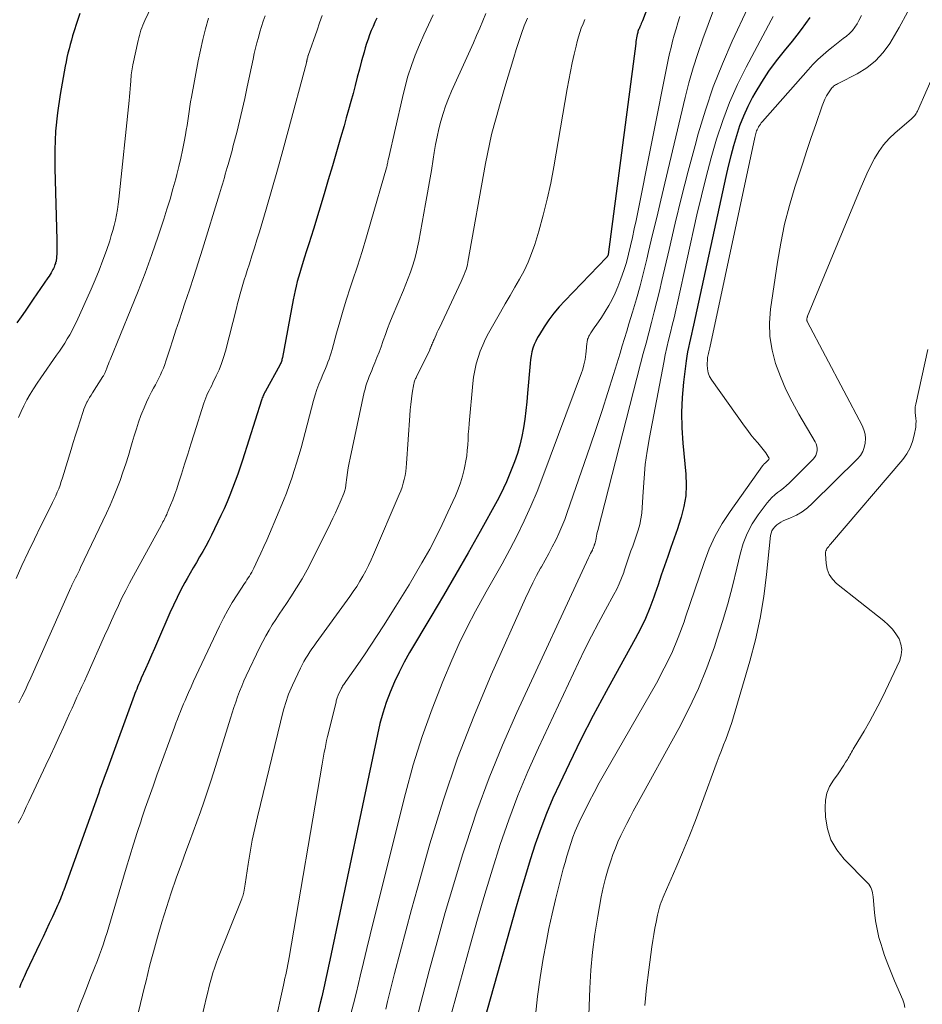
# Model space of a CAD drawing. Units: feet. Extents: x 2054994 to 2060055, y 560000 to 565000.
# Drawn here: x 2057416 to 2057531, y 561648 to 561774 of the extents above; entities that cross this region are included whole.
import ezdxf

# ---------------------------------------------------------------- set-up
doc = ezdxf.new("R2010")
doc.units = ezdxf.units.FT
doc.header["$LTSCALE"] = 100
doc.header["$MEASUREMENT"] = 0
doc.layers.add('CONTOUR INDEX', color=32, linetype='Continuous', lineweight=25)
doc.layers.add('CONTOUR INTERMEDIATE', color=40, linetype='Continuous', lineweight=15)

msp = doc.modelspace()

# ---------------------------------------------------------------- linework, layer by layer
at = {"layer": 'CONTOUR INDEX', "flags": 128}
for points, elevation in [([(2057496.95, 561777.18), (2057495.49, 561773.36), (2057495.42, 561773.2), (2057495.35, 561773.03), (2057495.28, 561772.87), (2057495.21, 561772.7), (2057495.16, 561772.61), (2057495.11, 561772.49), (2057495.06, 561772.37), (2057495.01, 561772.25), (2057494.97, 561772.13), (2057494.92, 561772.01), (2057494.89, 561771.89), (2057494.86, 561771.76), (2057494.83, 561771.64), (2057494.79, 561771.43), (2057494.75, 561771.19), (2057494.71, 561770.96), (2057494.67, 561770.72), (2057494.64, 561770.49), (2057491.13, 561743.63), (2057491.12, 561743.57), (2057491.11, 561743.51), (2057491.08, 561743.46), (2057491.06, 561743.41), (2057491.02, 561743.36), (2057490.99, 561743.31), (2057490.95, 561743.27), (2057490.91, 561743.22), (2057485.62, 561737.72), (2057484.91, 561736.94), (2057484.23, 561736.13), (2057483.59, 561735.28), (2057482.99, 561734.41), (2057482.38, 561733.45), (2057482.13, 561733.03), (2057481.91, 561732.59), (2057481.72, 561732.14), (2057481.56, 561731.68), (2057481.43, 561731.21), (2057481.33, 561730.73), (2057481.25, 561730.24), (2057481.19, 561729.76), (2057480.88, 561725.96), (2057480.78, 561724.85), (2057480.66, 561723.74), (2057480.51, 561722.64), (2057480.35, 561721.53), (2057480.15, 561720.44), (2057479.89, 561719.36), (2057479.57, 561718.29), (2057479.2, 561717.24), (2057478.53, 561715.51), (2057478.19, 561714.68), (2057477.82, 561713.86), (2057477.42, 561713.05), (2057477, 561712.25), (2057474.83, 561708.36), (2057473.29, 561705.63), (2057471.74, 561702.91), (2057470.16, 561700.2), (2057468.57, 561697.5), (2057465.85, 561692.93), (2057465.16, 561691.71), (2057464.52, 561690.46), (2057463.93, 561689.19), (2057463.38, 561687.89), (2057462.89, 561686.58), (2057462.45, 561685.24), (2057462.08, 561683.89), (2057461.76, 561682.52), (2057455.86, 561654.57), (2057455.7, 561653.79), (2057455.53, 561653), (2057455.36, 561652.22), (2057455.2, 561651.44), (2057455.03, 561650.65), (2057454.85, 561649.87), (2057454.67, 561649.09), (2057454.49, 561648.31), (2057453.75, 561645.24)], 880), ([(2057423.89, 561774.31), (2057423.51, 561773.17), (2057423.13, 561771.98), (2057422.96, 561771.44), (2057422.8, 561770.89), (2057422.65, 561770.34), (2057422.5, 561769.8), (2057422.36, 561769.24), (2057422.24, 561768.69), (2057422.12, 561768.14), (2057422.01, 561767.58), (2057421.38, 561764.01), (2057421.03, 561761.65), (2057420.79, 561759.3), (2057420.69, 561756.93), (2057420.68, 561754.55), (2057420.94, 561745.48), (2057420.95, 561745.07), (2057420.95, 561744.65), (2057420.94, 561744.24), (2057420.93, 561743.83), (2057420.9, 561743.18), (2057420.9, 561743.1), (2057420.89, 561743.01), (2057420.88, 561742.92), (2057420.86, 561742.83), (2057420.84, 561742.75), (2057420.82, 561742.66), (2057420.79, 561742.58), (2057420.77, 561742.49), (2057420.71, 561742.33), (2057420.65, 561742.17), (2057420.59, 561742.01), (2057420.52, 561741.85), (2057420.44, 561741.69), (2057420.36, 561741.53), (2057420.23, 561741.3), (2057420.1, 561741.08), (2057419.97, 561740.85), (2057419.82, 561740.63), (2057417.95, 561737.91), (2057417.43, 561737.16), (2057416.91, 561736.41), (2057416.39, 561735.66), (2057415.86, 561734.91)], 920), ([(2057461.68, 561773.71), (2057461.44, 561773.19), (2057461.2, 561772.66), (2057460.98, 561772.12), (2057460.76, 561771.59), (2057460.56, 561771.04), (2057460.38, 561770.49), (2057460.21, 561769.94), (2057460.05, 561769.38), (2057459.75, 561768.26), (2057459.48, 561767.22), (2057459.2, 561766.19), (2057458.93, 561765.15), (2057458.65, 561764.11), (2057458.38, 561763.08), (2057458.09, 561762.04), (2057457.8, 561761.01), (2057457.51, 561759.98), (2057457.07, 561758.47), (2057456.55, 561756.69), (2057456.03, 561754.91), (2057455.5, 561753.13), (2057454.96, 561751.35), (2057453.6, 561746.85), (2057453.32, 561745.92), (2057453.03, 561744.99), (2057452.74, 561744.07), (2057452.45, 561743.15), (2057452.22, 561742.42), (2057452.04, 561741.86), (2057451.87, 561741.3), (2057451.71, 561740.73), (2057451.55, 561740.16), (2057451.4, 561739.59), (2057451.27, 561739.02), (2057451.14, 561738.44), (2057451.03, 561737.86), (2057449.67, 561730.5), (2057449.65, 561730.37), (2057449.61, 561730.25), (2057449.58, 561730.12), (2057449.54, 561730), (2057449.49, 561729.88), (2057449.44, 561729.76), (2057449.38, 561729.64), (2057449.32, 561729.52), (2057447.49, 561726.21), (2057447.42, 561726.07), (2057447.35, 561725.93), (2057447.28, 561725.79), (2057447.22, 561725.65), (2057447.16, 561725.5), (2057447.1, 561725.36), (2057447.05, 561725.21), (2057447, 561725.06), (2057444.58, 561717.42), (2057444.28, 561716.52), (2057443.98, 561715.63), (2057443.66, 561714.74), (2057443.33, 561713.86), (2057442.99, 561712.98), (2057442.62, 561712.11), (2057442.24, 561711.25), (2057441.84, 561710.4), (2057440.64, 561707.9), (2057440.28, 561707.19), (2057439.91, 561706.49), (2057439.53, 561705.79), (2057439.12, 561705.11), (2057438.72, 561704.42), (2057438.32, 561703.74), (2057437.92, 561703.05), (2057437.53, 561702.36), (2057437.25, 561701.87), (2057436.74, 561700.92), (2057436.25, 561699.96), (2057435.79, 561698.99), (2057435.35, 561698.01), (2057433.75, 561694.33), (2057433.37, 561693.46), (2057432.99, 561692.59), (2057432.61, 561691.73), (2057432.23, 561690.86), (2057431.7, 561689.68), (2057431.58, 561689.4), (2057431.46, 561689.12), (2057431.34, 561688.85), (2057431.22, 561688.57), (2057431.11, 561688.29), (2057431, 561688.01), (2057430.89, 561687.73), (2057430.78, 561687.45), (2057427.43, 561678.26), (2057427.27, 561677.81), (2057427.1, 561677.35), (2057426.94, 561676.9), (2057426.77, 561676.44), (2057426.61, 561675.98), (2057426.44, 561675.53), (2057426.28, 561675.07), (2057426.12, 561674.62), (2057421.83, 561662.7), (2057421.73, 561662.41), (2057421.62, 561662.13), (2057421.51, 561661.85), (2057421.4, 561661.56), (2057421.29, 561661.28), (2057421.17, 561661), (2057421.04, 561660.72), (2057420.92, 561660.45), (2057420.38, 561659.29), (2057419.99, 561658.44), (2057419.59, 561657.59), (2057419.19, 561656.74), (2057418.78, 561655.89), (2057417.04, 561652.25), (2057416.9, 561651.96), (2057416.77, 561651.67), (2057416.64, 561651.38), (2057416.52, 561651.08), (2057416.38, 561650.75), (2057416.33, 561650.62), (2057416.28, 561650.49), (2057416.23, 561650.36), (2057416.18, 561650.23)], 900), ([(2057516.79, 561773.81), (2057516.26, 561773.03), (2057515.72, 561772.27), (2057515.15, 561771.53), (2057514.56, 561770.8), (2057513.52, 561769.55), (2057512.5, 561768.27), (2057511.53, 561766.95), (2057510.65, 561765.58), (2057509.81, 561764.17), (2057509.51, 561763.64), (2057508.9, 561762.45), (2057508.35, 561761.24), (2057507.87, 561760), (2057507.45, 561758.74), (2057507.08, 561757.45), (2057506.73, 561756.16), (2057506.41, 561754.86), (2057506.11, 561753.56), (2057502, 561734.62), (2057501.87, 561734.05), (2057501.74, 561733.49), (2057501.61, 561732.92), (2057501.47, 561732.36), (2057501.34, 561731.79), (2057501.22, 561731.23), (2057501.13, 561730.66), (2057501.05, 561730.08), (2057500.72, 561727.36), (2057500.55, 561725.42), (2057500.46, 561723.48), (2057500.5, 561721.54), (2057500.63, 561719.59), (2057501.02, 561715.63), (2057501.07, 561714.24), (2057501.01, 561712.87), (2057500.77, 561711.52), (2057500.42, 561710.18), (2057500.33, 561709.91), (2057499.94, 561708.71), (2057499.54, 561707.52), (2057499.13, 561706.33), (2057498.72, 561705.15), (2057498.3, 561703.96), (2057497.89, 561702.77), (2057497.49, 561701.58), (2057497.08, 561700.39), (2057496.95, 561700), (2057496.44, 561698.63), (2057495.88, 561697.28), (2057495.25, 561695.96), (2057494.58, 561694.67), (2057492.52, 561691.01), (2057490.86, 561687.98), (2057489.24, 561684.93), (2057487.67, 561681.85), (2057486.15, 561678.75), (2057484.96, 561676.27), (2057484.1, 561674.38), (2057483.28, 561672.46), (2057482.55, 561670.52), (2057481.86, 561668.55), (2057481.22, 561666.56), (2057480.61, 561664.57), (2057480.01, 561662.58), (2057479.43, 561660.57), (2057475.35, 561646.08)], 860)]:
    msp.add_lwpolyline(points, dxfattribs=dict(at, elevation=elevation))
at = {"layer": 'CONTOUR INTERMEDIATE', "flags": 128}
for points, elevation in [([(2057433.46, 561776.21), (2057432.16, 561773.43), (2057432.02, 561773.12), (2057431.89, 561772.81), (2057431.77, 561772.49), (2057431.66, 561772.17), (2057431.56, 561771.85), (2057431.46, 561771.52), (2057431.38, 561771.2), (2057431.3, 561770.86), (2057430.64, 561767.78), (2057430.59, 561767.52), (2057430.54, 561767.26), (2057430.5, 561767), (2057430.46, 561766.74), (2057430.42, 561766.48), (2057430.39, 561766.22), (2057430.37, 561765.95), (2057430.35, 561765.69), (2057430.32, 561765.22), (2057430.28, 561764.72), (2057430.24, 561764.22), (2057430.2, 561763.73), (2057430.15, 561763.23), (2057428.83, 561750.68), (2057428.75, 561750.01), (2057428.65, 561749.33), (2057428.54, 561748.66), (2057428.4, 561747.99), (2057428.25, 561747.33), (2057428.08, 561746.67), (2057427.88, 561746.02), (2057427.68, 561745.37), (2057427.26, 561744.14), (2057426.82, 561742.89), (2057426.34, 561741.64), (2057425.84, 561740.41), (2057425.31, 561739.19), (2057423.43, 561735.05), (2057423.16, 561734.49), (2057422.88, 561733.94), (2057422.58, 561733.39), (2057422.27, 561732.86), (2057421.95, 561732.33), (2057421.61, 561731.81), (2057421.27, 561731.3), (2057420.92, 561730.79), (2057418.9, 561727.91), (2057418.43, 561727.22), (2057417.98, 561726.53), (2057417.55, 561725.82), (2057417.14, 561725.1), (2057416.75, 561724.37), (2057416.39, 561723.62), (2057416.06, 561722.86)], 916), ([(2057536.67, 561775.86), (2057530.5, 561761.86), (2057530.43, 561761.72), (2057530.35, 561761.58), (2057530.26, 561761.44), (2057530.16, 561761.32), (2057530.05, 561761.2), (2057529.94, 561761.08), (2057529.83, 561760.97), (2057529.71, 561760.86), (2057527.67, 561759.12), (2057526.9, 561758.38), (2057526.2, 561757.59), (2057525.58, 561756.73), (2057525.03, 561755.82), (2057524.54, 561754.86), (2057524.07, 561753.9), (2057523.62, 561752.92), (2057523.2, 561751.93), (2057516.52, 561735.77), (2057516.5, 561735.7), (2057516.47, 561735.62), (2057516.45, 561735.54), (2057516.43, 561735.46), (2057516.41, 561735.35), (2057516.41, 561735.33), (2057516.41, 561735.31), (2057516.41, 561735.28), (2057516.41, 561735.26), (2057516.44, 561735.17), (2057516.45, 561735.15), (2057516.46, 561735.13), (2057516.47, 561735.11), (2057516.48, 561735.09), (2057523.45, 561721.83), (2057523.67, 561721.3), (2057523.83, 561720.75), (2057523.88, 561720.19), (2057523.86, 561719.61), (2057523.73, 561719.05), (2057523.54, 561718.52), (2057523.24, 561718.04), (2057522.87, 561717.6), (2057517.11, 561711.9), (2057516.49, 561711.35), (2057515.83, 561710.85), (2057515.11, 561710.44), (2057514.36, 561710.07), (2057513.43, 561709.69), (2057513.13, 561709.54), (2057512.85, 561709.38), (2057512.59, 561709.18), (2057512.35, 561708.96), (2057512.15, 561708.7), (2057511.99, 561708.43), (2057511.88, 561708.13), (2057511.82, 561707.82), (2057511.31, 561702.87), (2057510.95, 561700.08), (2057510.49, 561697.3), (2057509.87, 561694.56), (2057509.16, 561691.84), (2057507.09, 561684.75), (2057506.86, 561684.02), (2057506.63, 561683.3), (2057506.37, 561682.59), (2057506.1, 561681.88), (2057505.82, 561681.18), (2057505.55, 561680.47), (2057505.28, 561679.76), (2057505.02, 561679.05), (2057503.01, 561673.62), (2057502.24, 561671.57), (2057501.44, 561669.53), (2057500.6, 561667.5), (2057499.74, 561665.49), (2057498.26, 561662.09), (2057498.13, 561661.78), (2057498, 561661.47), (2057497.88, 561661.15), (2057497.77, 561660.83), (2057497.66, 561660.51), (2057497.57, 561660.18), (2057497.49, 561659.86), (2057497.41, 561659.52), (2057497.23, 561658.62), (2057497.08, 561657.84), (2057496.94, 561657.05), (2057496.81, 561656.26), (2057496.7, 561655.47), (2057496.29, 561652.53), (2057496.02, 561650.26), (2057495.8, 561647.99)], 848), ([(2057454.73, 561774.05), (2057454.4, 561773.12), (2057454.07, 561772.18), (2057452.93, 561768.94), (2057452.93, 561768.92), (2057452.92, 561768.91), (2057452.92, 561768.89), (2057452.91, 561768.88), (2057452.89, 561768.81), (2057452.89, 561768.79), (2057452.89, 561768.78), (2057452.88, 561768.76), (2057452.88, 561768.74), (2057452.83, 561768.53), (2057452.82, 561768.46), (2057452.81, 561768.4), (2057452.79, 561768.34), (2057452.78, 561768.27), (2057452.76, 561768.21), (2057452.75, 561768.14), (2057452.73, 561768.08), (2057452.72, 561768.01), (2057450.41, 561759.37), (2057449.73, 561756.88), (2057449.04, 561754.38), (2057448.33, 561751.89), (2057447.6, 561749.41), (2057446.73, 561746.49), (2057446.42, 561745.47), (2057446.11, 561744.45), (2057445.79, 561743.44), (2057445.46, 561742.43), (2057445.19, 561741.6), (2057445, 561741), (2057444.81, 561740.4), (2057444.63, 561739.8), (2057444.45, 561739.19), (2057444.28, 561738.59), (2057444.12, 561737.98), (2057443.95, 561737.37), (2057443.8, 561736.77), (2057442.42, 561731.33), (2057442.18, 561730.52), (2057441.92, 561729.72), (2057441.6, 561728.93), (2057441.25, 561728.16), (2057440.82, 561727.26), (2057440.66, 561726.95), (2057440.51, 561726.63), (2057440.35, 561726.32), (2057440.19, 561726.01), (2057440.04, 561725.69), (2057439.9, 561725.37), (2057439.77, 561725.04), (2057439.66, 561724.71), (2057438.42, 561720.78), (2057438.01, 561719.49), (2057437.61, 561718.21), (2057437.21, 561716.93), (2057436.8, 561715.64), (2057436.45, 561714.51), (2057436.21, 561713.8), (2057435.97, 561713.09), (2057435.7, 561712.39), (2057435.42, 561711.69), (2057435.01, 561710.7), (2057434.93, 561710.5), (2057434.84, 561710.31), (2057434.75, 561710.12), (2057434.65, 561709.94), (2057434.55, 561709.75), (2057434.45, 561709.57), (2057434.35, 561709.38), (2057434.25, 561709.2), (2057430.7, 561702.72), (2057430.2, 561701.79), (2057429.71, 561700.84), (2057429.24, 561699.89), (2057428.78, 561698.93), (2057428.34, 561697.97), (2057427.9, 561697), (2057427.46, 561696.04), (2057427.02, 561695.07), (2057424.76, 561689.98), (2057424.45, 561689.29), (2057424.14, 561688.61), (2057423.82, 561687.92), (2057423.51, 561687.24), (2057423.19, 561686.55), (2057422.88, 561685.87), (2057422.57, 561685.19), (2057422.26, 561684.5), (2057421.78, 561683.44), (2057421.23, 561682.23), (2057420.68, 561681.02), (2057420.12, 561679.81), (2057419.55, 561678.6), (2057417.4, 561673.99), (2057417.06, 561673.29), (2057416.73, 561672.59), (2057416.39, 561671.9), (2057416.04, 561671.21)], 904), ([(2057447.46, 561773.99), (2057447.23, 561773.31), (2057447.01, 561772.63), (2057446.8, 561771.95), (2057446.6, 561771.26), (2057446.41, 561770.58), (2057446.23, 561769.88), (2057446.07, 561769.19), (2057445.92, 561768.49), (2057445.19, 561764.95), (2057444.88, 561763.49), (2057444.56, 561762.04), (2057444.21, 561760.6), (2057443.84, 561759.15), (2057443.41, 561757.49), (2057443.25, 561756.88), (2057443.09, 561756.28), (2057442.92, 561755.67), (2057442.74, 561755.07), (2057442.63, 561754.71), (2057442.51, 561754.28), (2057442.39, 561753.86), (2057442.27, 561753.44), (2057442.15, 561753.01), (2057442.03, 561752.59), (2057441.91, 561752.17), (2057441.79, 561751.75), (2057441.66, 561751.33), (2057439.49, 561744.28), (2057438.95, 561742.56), (2057438.4, 561740.83), (2057437.84, 561739.11), (2057437.26, 561737.4), (2057436.91, 561736.37), (2057436.5, 561735.17), (2057436.1, 561733.97), (2057435.7, 561732.77), (2057435.32, 561731.56), (2057434.84, 561730.05), (2057434.68, 561729.6), (2057434.52, 561729.16), (2057434.33, 561728.72), (2057434.14, 561728.29), (2057433.93, 561727.86), (2057433.72, 561727.44), (2057433.5, 561727.02), (2057433.27, 561726.6), (2057433.01, 561726.13), (2057432.66, 561725.47), (2057432.34, 561724.8), (2057432.05, 561724.11), (2057431.77, 561723.42), (2057431.66, 561723.11), (2057431.36, 561722.26), (2057431.07, 561721.4), (2057430.8, 561720.54), (2057430.54, 561719.67), (2057430.37, 561719.09), (2057430.05, 561718.02), (2057429.71, 561716.95), (2057429.36, 561715.89), (2057428.99, 561714.83), (2057428.59, 561713.78), (2057428.18, 561712.74), (2057427.73, 561711.71), (2057427.27, 561710.69), (2057423.98, 561703.77), (2057423.82, 561703.43), (2057423.65, 561703.1), (2057423.48, 561702.76), (2057423.31, 561702.43), (2057423.05, 561701.93), (2057423.01, 561701.85), (2057422.97, 561701.76), (2057422.92, 561701.67), (2057422.88, 561701.59), (2057422.84, 561701.5), (2057422.8, 561701.41), (2057422.76, 561701.32), (2057422.72, 561701.23), (2057417.64, 561689.71), (2057417.27, 561688.9), (2057416.9, 561688.1), (2057416.51, 561687.31), (2057416.11, 561686.52)], 908), ([(2057468.86, 561774.13), (2057468.24, 561772.87), (2057467.65, 561771.59), (2057467.1, 561770.3), (2057466.57, 561768.99), (2057466.09, 561767.67), (2057465.65, 561766.34), (2057465.27, 561764.99), (2057464.93, 561763.62), (2057463.17, 561755.8), (2057463.13, 561755.66), (2057463.1, 561755.51), (2057463.07, 561755.37), (2057463.04, 561755.22), (2057463.01, 561755.07), (2057462.98, 561754.93), (2057462.94, 561754.79), (2057462.9, 561754.64), (2057460.94, 561747.77), (2057460.38, 561745.88), (2057459.81, 561744), (2057459.21, 561742.12), (2057458.6, 561740.26), (2057458.31, 561739.39), (2057457.84, 561737.95), (2057457.38, 561736.51), (2057456.96, 561735.06), (2057456.55, 561733.61), (2057455.98, 561731.52), (2057455.86, 561731.11), (2057455.74, 561730.7), (2057455.6, 561730.3), (2057455.45, 561729.9), (2057455.3, 561729.51), (2057455.14, 561729.11), (2057454.98, 561728.72), (2057454.82, 561728.33), (2057454.58, 561727.77), (2057454.31, 561727.1), (2057454.06, 561726.42), (2057453.84, 561725.73), (2057453.64, 561725.03), (2057452.29, 561719.99), (2057452.03, 561719.01), (2057451.75, 561718.04), (2057451.46, 561717.07), (2057451.17, 561716.11), (2057450.86, 561715.15), (2057450.52, 561714.19), (2057450.17, 561713.25), (2057449.79, 561712.31), (2057448.02, 561708.07), (2057447.66, 561707.24), (2057447.3, 561706.42), (2057446.93, 561705.6), (2057446.55, 561704.78), (2057446.02, 561703.68), (2057445.89, 561703.42), (2057445.76, 561703.17), (2057445.61, 561702.92), (2057445.46, 561702.68), (2057445.3, 561702.44), (2057445.15, 561702.2), (2057444.99, 561701.96), (2057444.83, 561701.72), (2057443.89, 561700.29), (2057443.28, 561699.32), (2057442.7, 561698.33), (2057442.16, 561697.33), (2057441.65, 561696.3), (2057439.01, 561690.73), (2057438.68, 561690.02), (2057438.35, 561689.3), (2057438.03, 561688.58), (2057437.72, 561687.87), (2057437.46, 561687.27), (2057437.27, 561686.85), (2057437.09, 561686.42), (2057436.92, 561685.99), (2057436.74, 561685.57), (2057436.69, 561685.44), (2057436.49, 561684.94), (2057436.3, 561684.45), (2057436.11, 561683.95), (2057435.93, 561683.45), (2057433.69, 561677.31), (2057433.19, 561675.91), (2057432.7, 561674.51), (2057432.21, 561673.11), (2057431.73, 561671.71), (2057431.67, 561671.52), (2057431.17, 561670.03), (2057430.69, 561668.52), (2057430.22, 561667.01), (2057429.77, 561665.5), (2057428, 561659.46), (2057427.79, 561658.74), (2057427.57, 561658.01), (2057427.35, 561657.29), (2057427.12, 561656.57), (2057426.88, 561655.86), (2057426.64, 561655.15), (2057426.38, 561654.44), (2057426.11, 561653.73), (2057425.74, 561652.8), (2057425.29, 561651.66), (2057424.85, 561650.52), (2057424.42, 561649.38), (2057423.98, 561648.24), (2057423.51, 561646.97)], 896), ([(2057475.57, 561774.31), (2057475.17, 561773.37), (2057474.78, 561772.44), (2057474.38, 561771.51), (2057473.98, 561770.58), (2057473.57, 561769.65), (2057473.15, 561768.72), (2057471.2, 561764.4), (2057470.81, 561763.46), (2057470.44, 561762.52), (2057470.12, 561761.56), (2057469.84, 561760.59), (2057469.59, 561759.6), (2057469.36, 561758.62), (2057469.17, 561757.62), (2057469, 561756.62), (2057468.86, 561755.76), (2057468.64, 561754.33), (2057468.4, 561752.9), (2057468.15, 561751.48), (2057467.9, 561750.05), (2057467.04, 561745.33), (2057466.88, 561744.53), (2057466.69, 561743.73), (2057466.47, 561742.94), (2057466.22, 561742.15), (2057465.95, 561741.38), (2057465.67, 561740.6), (2057465.37, 561739.84), (2057465.06, 561739.07), (2057463.64, 561735.68), (2057463.34, 561734.94), (2057463.05, 561734.19), (2057462.77, 561733.44), (2057462.51, 561732.68), (2057462.46, 561732.54), (2057462.22, 561731.85), (2057461.97, 561731.17), (2057461.7, 561730.49), (2057461.43, 561729.81), (2057461.19, 561729.24), (2057461.03, 561728.85), (2057460.87, 561728.46), (2057460.72, 561728.08), (2057460.56, 561727.69), (2057460.42, 561727.29), (2057460.29, 561726.9), (2057460.18, 561726.49), (2057460.08, 561726.09), (2057458.27, 561717.69), (2057458.15, 561717.08), (2057458.04, 561716.46), (2057457.94, 561715.85), (2057457.86, 561715.23), (2057457.75, 561714.27), (2057457.73, 561714.13), (2057457.71, 561713.99), (2057457.68, 561713.85), (2057457.65, 561713.72), (2057457.62, 561713.58), (2057457.58, 561713.45), (2057457.53, 561713.32), (2057457.48, 561713.19), (2057457.01, 561712.08), (2057456.71, 561711.4), (2057456.41, 561710.73), (2057456.09, 561710.06), (2057455.77, 561709.39), (2057453.43, 561704.68), (2057452.81, 561703.49), (2057452.16, 561702.32), (2057451.47, 561701.18), (2057450.75, 561700.05), (2057450.17, 561699.17), (2057449.72, 561698.5), (2057449.27, 561697.82), (2057448.83, 561697.14), (2057448.38, 561696.46), (2057447.96, 561695.77), (2057447.55, 561695.07), (2057447.17, 561694.35), (2057446.81, 561693.62), (2057445.07, 561689.97), (2057444.77, 561689.32), (2057444.49, 561688.66), (2057444.22, 561687.99), (2057443.96, 561687.32), (2057443.72, 561686.64), (2057443.48, 561685.96), (2057443.26, 561685.28), (2057443.04, 561684.59), (2057440.92, 561677.73), (2057440.52, 561676.45), (2057440.1, 561675.17), (2057439.66, 561673.9), (2057439.22, 561672.64), (2057438.76, 561671.38), (2057438.3, 561670.11), (2057437.84, 561668.85), (2057437.38, 561667.59), (2057436.8, 561666.05), (2057436.14, 561664.21), (2057435.51, 561662.35), (2057434.91, 561660.49), (2057434.33, 561658.61), (2057433.76, 561656.68), (2057433.5, 561655.76), (2057433.24, 561654.85), (2057433, 561653.92), (2057432.76, 561653), (2057432.53, 561652.08), (2057432.3, 561651.15), (2057432.07, 561650.22), (2057431.85, 561649.3), (2057431.35, 561647.2)], 892), ([(2057504.53, 561774.73), (2057503.85, 561772.9), (2057503.17, 561771.07), (2057502.53, 561769.22), (2057501.94, 561767.37), (2057501.41, 561765.49), (2057500.93, 561763.6), (2057498.34, 561752.7), (2057497.83, 561750.52), (2057497.31, 561748.34), (2057496.79, 561746.16), (2057496.27, 561743.99), (2057496.05, 561743.04), (2057495.63, 561741.34), (2057495.19, 561739.64), (2057494.72, 561737.96), (2057494.23, 561736.27), (2057493.78, 561734.78), (2057493.5, 561733.85), (2057493.22, 561732.92), (2057492.93, 561731.98), (2057492.65, 561731.05), (2057491.81, 561728.33), (2057491.09, 561726.04), (2057490.36, 561723.76), (2057489.61, 561721.48), (2057488.84, 561719.21), (2057485.93, 561710.77), (2057485.6, 561709.87), (2057485.25, 561708.98), (2057484.86, 561708.11), (2057484.45, 561707.24), (2057484.02, 561706.39), (2057483.58, 561705.54), (2057483.12, 561704.7), (2057482.65, 561703.87), (2057482.54, 561703.68), (2057482.02, 561702.75), (2057481.53, 561701.81), (2057481.06, 561700.85), (2057480.61, 561699.88), (2057476.25, 561690.09), (2057474.04, 561684.81), (2057471.97, 561679.47), (2057470.14, 561674.05), (2057468.45, 561668.57), (2057466.86, 561662.95), (2057466.1, 561660.24), (2057465.36, 561657.52), (2057464.65, 561654.79), (2057463.95, 561652.06), (2057463.06, 561648.5), (2057462.82, 561647.55)], 872), ([(2057508.9, 561775.04), (2057506.93, 561770.8), (2057505.67, 561767.91), (2057504.52, 561764.98), (2057503.51, 561761.99), (2057502.6, 561758.97), (2057502.2, 561757.5), (2057501.32, 561754.21), (2057500.47, 561750.9), (2057499.66, 561747.59), (2057498.88, 561744.27), (2057497.97, 561740.29), (2057497.66, 561738.95), (2057497.34, 561737.63), (2057497, 561736.3), (2057496.65, 561734.98), (2057496.3, 561733.66), (2057495.95, 561732.34), (2057495.6, 561731.02), (2057495.26, 561729.69), (2057489.81, 561708.48), (2057489.75, 561708.24), (2057489.69, 561708), (2057489.65, 561707.76), (2057489.6, 561707.52), (2057489.55, 561707.21), (2057489.53, 561707.13), (2057489.51, 561707.04), (2057489.49, 561706.97), (2057489.47, 561706.89), (2057489.46, 561706.87), (2057489.44, 561706.8), (2057489.41, 561706.73), (2057489.39, 561706.66), (2057489.37, 561706.59), (2057489.34, 561706.52), (2057489.32, 561706.45), (2057489.29, 561706.38), (2057489.27, 561706.31), (2057489.26, 561706.29), (2057489.23, 561706.21), (2057489.2, 561706.13), (2057489.16, 561706.05), (2057489.12, 561705.97), (2057489, 561705.75), (2057488.9, 561705.56), (2057488.81, 561705.37), (2057488.71, 561705.18), (2057488.62, 561704.99), (2057479.49, 561685.29), (2057477.67, 561681.16), (2057475.97, 561676.99), (2057474.43, 561672.75), (2057473, 561668.47), (2057472.6, 561667.18), (2057471.48, 561663.51), (2057470.4, 561659.82), (2057469.36, 561656.12), (2057468.36, 561652.41), (2057466.72, 561646.2)], 868), ([(2057523.38, 561774.06), (2057523.05, 561773.39), (2057522.83, 561772.99), (2057522.55, 561772.55), (2057522.23, 561772.13), (2057521.86, 561771.77), (2057521.46, 561771.43), (2057521.03, 561771.11), (2057520.61, 561770.78), (2057520.19, 561770.46), (2057519.78, 561770.12), (2057519.2, 561769.65), (2057518.51, 561769.06), (2057517.84, 561768.45), (2057517.2, 561767.81), (2057516.59, 561767.14), (2057510.76, 561760.53), (2057510.63, 561760.37), (2057510.51, 561760.21), (2057510.39, 561760.04), (2057510.28, 561759.87), (2057510.26, 561759.82), (2057510.17, 561759.67), (2057510.1, 561759.51), (2057510.03, 561759.35), (2057509.98, 561759.18), (2057509.93, 561759.01), (2057509.88, 561758.85), (2057509.84, 561758.67), (2057509.8, 561758.5), (2057504.06, 561731.73), (2057504.02, 561731.56), (2057503.98, 561731.38), (2057503.94, 561731.21), (2057503.9, 561731.03), (2057503.86, 561730.85), (2057503.82, 561730.68), (2057503.8, 561730.5), (2057503.79, 561730.32), (2057503.74, 561729.59), (2057503.76, 561729.06), (2057503.85, 561728.55), (2057504.05, 561728.07), (2057504.31, 561727.61), (2057508.49, 561721.76), (2057508.9, 561721.21), (2057509.31, 561720.67), (2057509.74, 561720.14), (2057510.17, 561719.62), (2057510.71, 561718.99), (2057510.88, 561718.78), (2057511.04, 561718.58), (2057511.19, 561718.36), (2057511.34, 561718.14), (2057511.6, 561717.73), (2057511.61, 561717.71), (2057511.61, 561717.69), (2057511.61, 561717.67), (2057511.61, 561717.65), (2057511.6, 561717.57), (2057511.6, 561717.55), (2057511.59, 561717.53), (2057511.58, 561717.51), (2057511.57, 561717.5), (2057511.15, 561717.08), (2057511.1, 561717.03), (2057511.05, 561716.99), (2057511.01, 561716.95), (2057510.96, 561716.9), (2057510.91, 561716.86), (2057510.87, 561716.81), (2057510.82, 561716.76), (2057510.78, 561716.71), (2057506.65, 561710.9), (2057505.66, 561709.37), (2057504.76, 561707.78), (2057504, 561706.13), (2057503.34, 561704.42), (2057502.76, 561702.68), (2057502.17, 561700.93), (2057501.58, 561699.19), (2057500.99, 561697.45), (2057500.79, 561696.85), (2057500.05, 561694.84), (2057499.22, 561692.86), (2057498.28, 561690.93), (2057497.27, 561689.04), (2057490.67, 561677.53), (2057490, 561676.33), (2057489.34, 561675.13), (2057488.71, 561673.91), (2057488.1, 561672.69), (2057487.63, 561671.74), (2057487.28, 561670.97), (2057486.94, 561670.2), (2057486.64, 561669.42), (2057486.37, 561668.63), (2057486.11, 561667.83), (2057485.87, 561667.02), (2057485.64, 561666.21), (2057485.42, 561665.4), (2057484.89, 561663.35), (2057484.43, 561661.51), (2057483.99, 561659.66), (2057483.6, 561657.8), (2057483.24, 561655.93), (2057482.87, 561653.98), (2057482.47, 561651.57), (2057482.13, 561649.15), (2057481.87, 561646.72)], 856), ([(2057529.24, 561774.48), (2057528.19, 561772.53), (2057526.97, 561770.5), (2057526.13, 561769.33), (2057525.17, 561768.27), (2057524.06, 561767.39), (2057522.83, 561766.63), (2057520.48, 561765.42), (2057520.34, 561765.35), (2057520.21, 561765.28), (2057520.08, 561765.2), (2057519.96, 561765.13), (2057519.83, 561765.04), (2057519.72, 561764.94), (2057519.62, 561764.83), (2057519.53, 561764.71), (2057519.18, 561764.2), (2057518.94, 561763.81), (2057518.72, 561763.4), (2057518.53, 561762.98), (2057518.36, 561762.55), (2057517.55, 561760.16), (2057516.99, 561758.52), (2057516.44, 561756.88), (2057515.9, 561755.24), (2057515.36, 561753.59), (2057514.91, 561752.21), (2057514.21, 561749.85), (2057513.59, 561747.48), (2057513.1, 561745.08), (2057512.68, 561742.66), (2057511.81, 561736.66), (2057511.68, 561734.9), (2057511.72, 561733.16), (2057512, 561731.45), (2057512.45, 561729.75), (2057513.07, 561728.08), (2057513.76, 561726.44), (2057514.55, 561724.86), (2057515.41, 561723.3), (2057517.49, 561719.78), (2057517.62, 561719.5), (2057517.71, 561719.22), (2057517.74, 561718.92), (2057517.74, 561718.61), (2057517.67, 561718.31), (2057517.56, 561718.03), (2057517.4, 561717.77), (2057517.21, 561717.54), (2057514.16, 561714.52), (2057513.82, 561714.19), (2057513.46, 561713.88), (2057513.09, 561713.58), (2057512.71, 561713.3), (2057512.34, 561713), (2057511.99, 561712.69), (2057511.67, 561712.34), (2057511.37, 561711.98), (2057510.25, 561710.48), (2057509.48, 561709.31), (2057508.82, 561708.1), (2057508.32, 561706.81), (2057507.92, 561705.47), (2057507.51, 561703.66), (2057506.95, 561701.38), (2057506.35, 561699.12), (2057505.69, 561696.88), (2057504.98, 561694.65), (2057504.66, 561693.68), (2057503.69, 561691), (2057502.62, 561688.36), (2057501.42, 561685.79), (2057500.11, 561683.26), (2057494.75, 561673.49), (2057494.33, 561672.73), (2057493.92, 561671.96), (2057493.51, 561671.19), (2057493.11, 561670.42), (2057492.73, 561669.64), (2057492.37, 561668.85), (2057492.05, 561668.05), (2057491.74, 561667.24), (2057491.5, 561666.56), (2057491.12, 561665.39), (2057490.78, 561664.21), (2057490.49, 561663.02), (2057490.24, 561661.82), (2057489.8, 561659.36), (2057489.43, 561657.08), (2057489.13, 561654.79), (2057488.93, 561652.5), (2057488.8, 561650.19), (2057488.39, 561638.78)], 852), ([(2057440.26, 561773.69), (2057439.88, 561772.35), (2057439.53, 561771), (2057439.22, 561769.64), (2057438.95, 561768.27), (2057438.09, 561763.63), (2057437.98, 561763.04), (2057437.88, 561762.44), (2057437.79, 561761.84), (2057437.7, 561761.24), (2057437.62, 561760.64), (2057437.52, 561760.05), (2057437.42, 561759.45), (2057437.32, 561758.85), (2057437.15, 561757.96), (2057436.94, 561756.92), (2057436.72, 561755.88), (2057436.48, 561754.84), (2057436.22, 561753.81), (2057436.08, 561753.27), (2057435.73, 561751.97), (2057435.36, 561750.67), (2057434.97, 561749.39), (2057434.55, 561748.11), (2057433.84, 561745.95), (2057433.03, 561743.6), (2057432.19, 561741.26), (2057431.3, 561738.94), (2057430.37, 561736.64), (2057427.73, 561730.22), (2057427.62, 561729.95), (2057427.51, 561729.69), (2057427.41, 561729.42), (2057427.3, 561729.15), (2057427.17, 561728.8), (2057427.14, 561728.7), (2057427.1, 561728.61), (2057427.06, 561728.52), (2057427.01, 561728.42), (2057426.97, 561728.33), (2057426.92, 561728.24), (2057426.87, 561728.15), (2057426.82, 561728.07), (2057425.48, 561726), (2057425.3, 561725.72), (2057425.12, 561725.43), (2057424.96, 561725.14), (2057424.8, 561724.84), (2057424.78, 561724.82), (2057424.64, 561724.53), (2057424.51, 561724.23), (2057424.4, 561723.93), (2057424.29, 561723.63), (2057423.9, 561722.43), (2057423.61, 561721.52), (2057423.32, 561720.61), (2057423.04, 561719.7), (2057422.76, 561718.79), (2057421.66, 561715.18), (2057421.51, 561714.72), (2057421.35, 561714.26), (2057421.18, 561713.8), (2057420.99, 561713.35), (2057420.8, 561712.91), (2057420.6, 561712.47), (2057420.39, 561712.03), (2057420.18, 561711.59), (2057418.91, 561709.06), (2057418.09, 561707.39), (2057417.29, 561705.72), (2057416.51, 561704.04), (2057415.75, 561702.35)], 912), ([(2057480.85, 561773.72), (2057480.46, 561772.74), (2057480.11, 561771.74), (2057479.77, 561770.73), (2057479.44, 561769.73), (2057479.13, 561768.71), (2057477.99, 561764.94), (2057477.63, 561763.74), (2057477.28, 561762.53), (2057476.94, 561761.32), (2057476.61, 561760.11), (2057476.3, 561758.89), (2057476.02, 561757.67), (2057475.76, 561756.44), (2057475.52, 561755.2), (2057473.28, 561742.64), (2057473.21, 561742.32), (2057473.14, 561742.01), (2057473.04, 561741.7), (2057472.93, 561741.39), (2057472.81, 561741.09), (2057472.69, 561740.78), (2057472.55, 561740.49), (2057472.42, 561740.19), (2057469.65, 561734.3), (2057469.51, 561734), (2057469.37, 561733.71), (2057469.24, 561733.41), (2057469.11, 561733.11), (2057468.97, 561732.8), (2057468.91, 561732.65), (2057468.84, 561732.51), (2057468.78, 561732.36), (2057468.72, 561732.21), (2057468.66, 561732.06), (2057468.63, 561731.99), (2057468.6, 561731.92), (2057468.57, 561731.85), (2057468.54, 561731.78), (2057468.51, 561731.71), (2057468.48, 561731.64), (2057468.45, 561731.57), (2057468.42, 561731.5), (2057466.72, 561728.03), (2057466.67, 561727.93), (2057466.62, 561727.82), (2057466.57, 561727.71), (2057466.53, 561727.6), (2057466.49, 561727.48), (2057466.45, 561727.37), (2057466.43, 561727.25), (2057466.4, 561727.14), (2057466.2, 561725.96), (2057466.09, 561725.25), (2057466, 561724.54), (2057465.92, 561723.83), (2057465.87, 561723.12), (2057465.47, 561717.01), (2057465.43, 561716.5), (2057465.37, 561715.99), (2057465.28, 561715.48), (2057465.18, 561714.98), (2057465.05, 561714.49), (2057464.9, 561714), (2057464.73, 561713.51), (2057464.54, 561713.04), (2057461.28, 561705.44), (2057460.97, 561704.74), (2057460.64, 561704.04), (2057460.28, 561703.36), (2057459.92, 561702.68), (2057459.52, 561702.02), (2057459.12, 561701.36), (2057458.69, 561700.72), (2057458.25, 561700.09), (2057453.97, 561694.19), (2057453.69, 561693.8), (2057453.42, 561693.41), (2057453.15, 561693.01), (2057452.89, 561692.61), (2057452.64, 561692.21), (2057452.4, 561691.79), (2057452.18, 561691.37), (2057451.97, 561690.94), (2057450.95, 561688.8), (2057450.77, 561688.41), (2057450.6, 561688.03), (2057450.45, 561687.64), (2057450.3, 561687.24), (2057450.17, 561686.84), (2057450.04, 561686.44), (2057449.93, 561686.04), (2057449.82, 561685.63), (2057446.49, 561672.03), (2057446.14, 561670.53), (2057445.82, 561669.03), (2057445.55, 561667.51), (2057445.31, 561665.99), (2057444.94, 561663.46), (2057444.9, 561663.2), (2057444.85, 561662.94), (2057444.8, 561662.69), (2057444.74, 561662.43), (2057444.7, 561662.27), (2057444.66, 561662.1), (2057444.61, 561661.93), (2057444.55, 561661.76), (2057444.49, 561661.6), (2057441.43, 561653.97), (2057441.21, 561653.37), (2057441, 561652.77), (2057440.81, 561652.16), (2057440.63, 561651.54), (2057440.47, 561650.92), (2057440.31, 561650.3), (2057440.16, 561649.68), (2057440.01, 561649.06), (2057439.39, 561646.51)], 888), ([(2057488.15, 561773.54), (2057487.93, 561772.99), (2057487.71, 561772.44), (2057487.52, 561771.87), (2057487.35, 561771.31), (2057487.19, 561770.73), (2057487.05, 561770.16), (2057486.81, 561769.11), (2057486.57, 561768.01), (2057486.35, 561766.91), (2057486.13, 561765.8), (2057485.93, 561764.69), (2057484.22, 561754.77), (2057483.82, 561752.71), (2057483.38, 561750.66), (2057482.86, 561748.63), (2057482.29, 561746.6), (2057481.78, 561744.9), (2057481.39, 561743.75), (2057480.95, 561742.64), (2057480.43, 561741.55), (2057479.86, 561740.49), (2057479.25, 561739.44), (2057478.64, 561738.39), (2057478.04, 561737.34), (2057477.44, 561736.29), (2057475.92, 561733.61), (2057475.53, 561732.86), (2057475.17, 561732.09), (2057474.85, 561731.3), (2057474.57, 561730.5), (2057474.33, 561729.69), (2057474.14, 561728.86), (2057474, 561728.02), (2057473.9, 561727.18), (2057473.44, 561722.1), (2057473.38, 561721.42), (2057473.33, 561720.74), (2057473.29, 561720.05), (2057473.25, 561719.37), (2057473.19, 561718.68), (2057473.12, 561718), (2057473.01, 561717.33), (2057472.88, 561716.66), (2057472.79, 561716.26), (2057472.58, 561715.41), (2057472.33, 561714.56), (2057472.02, 561713.73), (2057471.69, 561712.91), (2057470.73, 561710.8), (2057470, 561709.22), (2057469.23, 561707.65), (2057468.41, 561706.11), (2057467.56, 561704.59), (2057467.43, 561704.35), (2057466.62, 561702.96), (2057465.8, 561701.58), (2057464.96, 561700.2), (2057464.11, 561698.84), (2057462.53, 561696.33), (2057461.74, 561695.09), (2057460.93, 561693.86), (2057460.1, 561692.63), (2057459.26, 561691.42), (2057457.72, 561689.24), (2057457.64, 561689.12), (2057457.56, 561689), (2057457.48, 561688.89), (2057457.4, 561688.77), (2057457.33, 561688.64), (2057457.26, 561688.52), (2057457.19, 561688.4), (2057457.13, 561688.27), (2057456.82, 561687.63), (2057456.77, 561687.51), (2057456.72, 561687.4), (2057456.68, 561687.28), (2057456.63, 561687.16), (2057456.59, 561687.04), (2057456.55, 561686.92), (2057456.52, 561686.8), (2057456.49, 561686.68), (2057455.52, 561682.72), (2057455.4, 561682.23), (2057455.29, 561681.73), (2057455.19, 561681.24), (2057455.09, 561680.74), (2057455, 561680.24), (2057454.91, 561679.74), (2057454.82, 561679.24), (2057454.73, 561678.74), (2057450.52, 561654.09), (2057450.44, 561653.65), (2057450.36, 561653.21), (2057450.27, 561652.77), (2057450.18, 561652.34), (2057450.09, 561651.9), (2057449.99, 561651.47), (2057449.9, 561651.03), (2057449.8, 561650.59), (2057448.64, 561645.43)], 884), ([(2057500.25, 561773.9), (2057500.01, 561773.12), (2057499.78, 561772.34), (2057499.55, 561771.56), (2057499.34, 561770.78), (2057499.14, 561769.99), (2057498.96, 561769.2), (2057498.79, 561768.4), (2057494.69, 561747.94), (2057494.46, 561746.87), (2057494.23, 561745.8), (2057493.99, 561744.73), (2057493.73, 561743.67), (2057493.45, 561742.61), (2057493.13, 561741.57), (2057492.76, 561740.54), (2057492.35, 561739.52), (2057492.01, 561738.71), (2057491.63, 561737.9), (2057491.23, 561737.11), (2057490.77, 561736.35), (2057490.29, 561735.6), (2057489.61, 561734.64), (2057489.44, 561734.39), (2057489.27, 561734.14), (2057489.1, 561733.88), (2057488.94, 561733.63), (2057488.76, 561733.36), (2057488.69, 561733.24), (2057488.62, 561733.11), (2057488.57, 561732.98), (2057488.52, 561732.85), (2057488.49, 561732.72), (2057488.46, 561732.58), (2057488.44, 561732.44), (2057488.42, 561732.3), (2057488.34, 561731.29), (2057488.3, 561730.94), (2057488.26, 561730.59), (2057488.2, 561730.24), (2057488.13, 561729.89), (2057488.05, 561729.55), (2057487.96, 561729.2), (2057487.85, 561728.87), (2057487.73, 561728.53), (2057482.83, 561715.36), (2057482.08, 561713.46), (2057481.29, 561711.57), (2057480.44, 561709.71), (2057479.54, 561707.86), (2057478.6, 561706.04), (2057477.64, 561704.24), (2057476.64, 561702.44), (2057475.62, 561700.66), (2057475.36, 561700.22), (2057474.24, 561698.2), (2057473.17, 561696.16), (2057472.18, 561694.08), (2057471.24, 561691.98), (2057470.1, 561689.27), (2057468.72, 561685.77), (2057467.44, 561682.23), (2057466.33, 561678.63), (2057465.33, 561675), (2057461.27, 561658.75), (2057460.83, 561657), (2057460.41, 561655.25), (2057459.99, 561653.49), (2057459.57, 561651.73), (2057459.36, 561650.82), (2057459.05, 561649.52), (2057458.73, 561648.23), (2057458.39, 561646.93)], 876), ([(2057512.15, 561773.92), (2057511.89, 561773.46), (2057508.69, 561767.47), (2057507.59, 561765.25), (2057506.58, 561762.99), (2057505.71, 561760.67), (2057504.93, 561758.31), (2057504.25, 561755.91), (2057503.6, 561753.51), (2057503.01, 561751.1), (2057502.44, 561748.67), (2057499.97, 561737.47), (2057499.75, 561736.52), (2057499.53, 561735.57), (2057499.29, 561734.62), (2057499.05, 561733.68), (2057498.82, 561732.73), (2057498.59, 561731.78), (2057498.39, 561730.83), (2057498.2, 561729.87), (2057496.39, 561720.3), (2057496.1, 561718.59), (2057495.86, 561716.87), (2057495.7, 561715.14), (2057495.58, 561713.41), (2057495.48, 561711.42), (2057495.41, 561710.69), (2057495.31, 561709.96), (2057495.15, 561709.24), (2057494.95, 561708.53), (2057494.9, 561708.39), (2057494.69, 561707.76), (2057494.48, 561707.13), (2057494.26, 561706.5), (2057494.04, 561705.87), (2057493.82, 561705.24), (2057493.61, 561704.61), (2057493.39, 561703.98), (2057493.18, 561703.35), (2057493.11, 561703.14), (2057492.84, 561702.42), (2057492.55, 561701.7), (2057492.22, 561701), (2057491.86, 561700.31), (2057490.79, 561698.37), (2057489.9, 561696.71), (2057489.02, 561695.04), (2057488.18, 561693.35), (2057487.36, 561691.65), (2057482.25, 561680.79), (2057480.89, 561677.78), (2057479.62, 561674.72), (2057478.47, 561671.63), (2057477.4, 561668.5), (2057476.41, 561665.34), (2057475.45, 561662.17), (2057474.52, 561658.99), (2057473.62, 561655.81), (2057470.34, 561643.91)], 864), ([(2057531.84, 561731.52), (2057530.28, 561724.58), (2057530.22, 561724.21), (2057530.2, 561723.85), (2057530.21, 561723.48), (2057530.26, 561723.12), (2057530.32, 561722.75), (2057530.34, 561722.38), (2057530.32, 561722.02), (2057530.28, 561721.65), (2057530.09, 561720.63), (2057529.87, 561719.79), (2057529.56, 561718.99), (2057529.14, 561718.24), (2057528.63, 561717.53), (2057519.44, 561706.74), (2057519.33, 561706.6), (2057519.21, 561706.46), (2057519.1, 561706.32), (2057518.99, 561706.18), (2057518.91, 561706.03), (2057518.84, 561705.87), (2057518.81, 561705.7), (2057518.8, 561705.52), (2057518.87, 561704.29), (2057519.01, 561703.55), (2057519.26, 561702.86), (2057519.68, 561702.26), (2057520.2, 561701.71), (2057526.22, 561696.96), (2057526.79, 561696.46), (2057527.31, 561695.91), (2057527.76, 561695.31), (2057528.16, 561694.67), (2057528.41, 561693.99), (2057528.53, 561693.32), (2057528.45, 561692.63), (2057528.25, 561691.94), (2057526.43, 561688.06), (2057525.79, 561686.76), (2057525.13, 561685.47), (2057524.43, 561684.2), (2057523.71, 561682.94), (2057522.44, 561680.83), (2057522.33, 561680.64), (2057522.22, 561680.45), (2057522.12, 561680.26), (2057522.02, 561680.07), (2057521.92, 561679.88), (2057521.81, 561679.7), (2057521.7, 561679.51), (2057521.59, 561679.33), (2057521.36, 561678.96), (2057521.13, 561678.59), (2057520.89, 561678.23), (2057520.65, 561677.87), (2057520.4, 561677.51), (2057519.8, 561676.67), (2057519.33, 561675.87), (2057518.99, 561675.03), (2057518.82, 561674.14), (2057518.76, 561673.22), (2057518.82, 561671.98), (2057519.05, 561670.49), (2057519.49, 561669.08), (2057520.23, 561667.81), (2057521.17, 561666.62), (2057524.16, 561663.63), (2057524.32, 561663.44), (2057524.46, 561663.25), (2057524.57, 561663.03), (2057524.66, 561662.81), (2057524.73, 561662.57), (2057524.79, 561662.34), (2057524.83, 561662.09), (2057524.86, 561661.85), (2057525.04, 561659.86), (2057525.18, 561658.79), (2057525.36, 561657.72), (2057525.61, 561656.67), (2057525.91, 561655.63), (2057525.96, 561655.48), (2057526.33, 561654.38), (2057526.73, 561653.28), (2057527.15, 561652.2), (2057527.6, 561651.13), (2057528.65, 561648.7), (2057528.81, 561648.22), (2057528.91, 561647.73)], 844)]:
    msp.add_lwpolyline(points, dxfattribs=dict(at, elevation=elevation))

doc.saveas('drawing.dxf')
